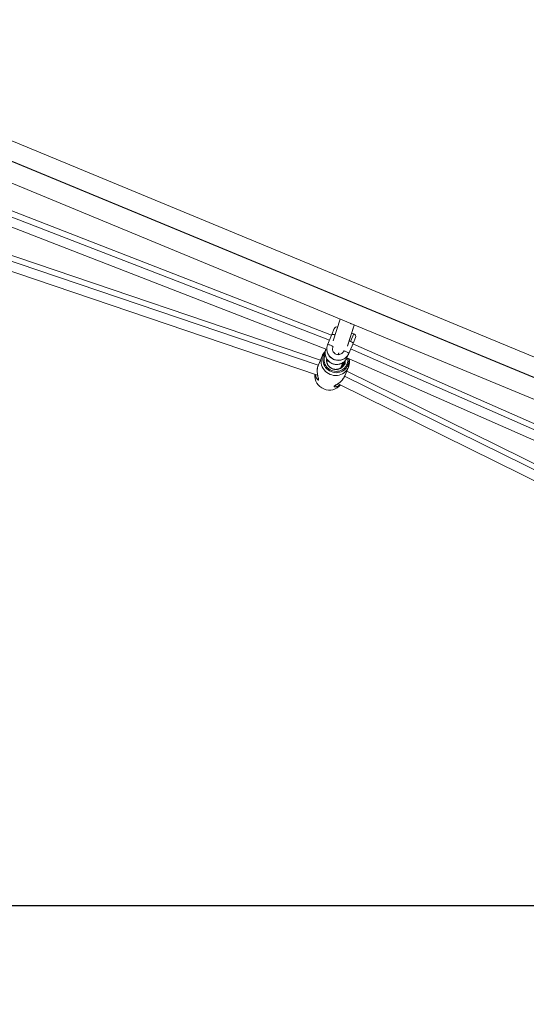
# Model space of a CAD drawing. Units: millimetres. Extents: x -6457 to 6302, y -6172 to 7266.
# Drawn here: x -1081 to -550, y -2511 to -1479 of the extents above; entities that cross this region are included whole.
import ezdxf

# ---------------------------------------------------------------- set-up
doc = ezdxf.new("R2010")
doc.units = ezdxf.units.MM
doc.header["$PDSIZE"] = -1
doc.layers.add('Lg_dim', color=7, linetype='Continuous')
doc.layers.add('Lg_prod', color=40, linetype='Continuous')
doc.styles.add('LG1', font='arial.ttf', dxfattribs={"height": 185})
doc.dimstyles.new('LG_DIM', dxfattribs={"dimtxt": 185, "dimasz": 120, "dimexe": 50, "dimexo": 1, "dimgap": 50, "dimtad": 0, "dimtih": 1, "dimtoh": 1, "dimdec": 0, "dimrnd": 10, "dimdsep": 46, "dimtxsty": 'LG1', "dimcen": 2.5, "dimclrt": 4, "dimadec": 4, "dimazin": 0, "dimtfac": 1, "dimtmove": 0, "dimatfit": 3, "dimfxl": 1, "dimtolj": 1, "dimtzin": 0, "dimarcsym": 0})

# ---------------------------------------------------------------- blocks, each defined once
blk = doc.blocks.new('*D4')
at = {"layer": 'Defpoints', "color": 0, "transparency": 16777216}
for p in [(-4510.2, 0.1, 0), (4510, 0), (4510, -6050.6)]:
    blk.add_point(p, dxfattribs=at)
at = {"layer": 'Lg_dim', "color": 0, "lineweight": -2, "transparency": 16777216}
for p, q in [((-4510.2, -0.9), (-4510.2, -6100.6)), ((4510, -1), (4510, -6100.6)), ((-4390.2, -6050.6), (-225.2, -6050.6)), ((4390, -6050.6), (426.7, -6050.6))]:
    blk.add_line(p, q, dxfattribs=at)
at = {"layer": 'Lg_dim', "color": 0, "transparency": 16777216}
for points in [[(-4390.2, -6030.6), (-4390.2, -6070.6), (-4510.2, -6050.6)], [(4390, -6030.6), (4390, -6070.6), (4510, -6050.6)]]:
    blk.add_solid(points, dxfattribs=at)
at = {"layer": 'Lg_dim', "color": 4, "transparency": 16777216, "insert": (100.7, -6050.6), "char_height": 185, "attachment_point": 5, "style": 'LG1'}
blk.add_mtext('\\A1;9020', dxfattribs=at)
blk = doc.blocks.new('*D7')
at = {"layer": 'Defpoints', "color": 0, "transparency": 16777216}
for p in [(-38, 2407.5), (-6176.7, -2407.5), (-38, -2407.5)]:
    blk.add_point(p, dxfattribs=at)
at = {"layer": 'Lg_dim', "color": 0, "lineweight": -2, "transparency": 16777216}
for p, q in [((-39, 2407.5), (-6226.7, 2407.5)), ((-6176.7, 2287.5), (-6176.7, 118.6)), ((-6176.7, -2287.5), (-6176.7, -170.3)), ((-39, -2407.5), (-6226.7, -2407.5))]:
    blk.add_line(p, q, dxfattribs=at)
at = {"layer": 'Lg_dim', "color": 0, "transparency": 16777216}
for points in [[(-6196.7, 2287.5), (-6156.7, 2287.5), (-6176.7, 2407.5)], [(-6196.7, -2287.5), (-6156.7, -2287.5), (-6176.7, -2407.5)]]:
    blk.add_solid(points, dxfattribs=at)
at = {"layer": 'Lg_dim', "color": 4, "transparency": 16777216, "insert": (-6176.7, -25.9), "char_height": 185, "attachment_point": 5, "style": 'LG1'}
blk.add_mtext('\\A1;4820', dxfattribs=at)

msp = doc.modelspace()

# ---------------------------------------------------------------- linework, layer by layer
at = {"layer": 'Lg_prod', "linetype": 'Continuous', "lineweight": 15}
for p, q in [((-25.6, -2046.6, 0), (-1412.2, -1472.2, 0)), ((-1427.5, -1487.5, 0), (-25.6, -2068.2, 0)), ((-1427.2, -1487.2, 0), (-25.6, -2067.8, 0)), ((-30.6, -2088.9, 0), (-1437.6, -1506.1, 0)), ((-766.1, -1835.7, 0), (-1320.9, -1647.6, 0)), ((-1218.2, -1646.6, 0), (-759.4, -1824.6, 0)), ((-1193.8, -1645.3, 0), (-756.6, -1814.9, 0)), ((-1174.4, -1646.4, 0), (-754.3, -1809.4, 0)), ((-768.4, -1841.1, 0), (-1322.4, -1653.2, 0)), ((-769, -1851.6, 0), (-1326.9, -1662.4, 0)), ((-745.4, -1792.8, 0), (-752.8, -1815.5, 0)), ((-751.5, -1802.7, 0), (-754.1, -1808.9, 0)), ((-730.6, -1798.9, 0), (-737.8, -1821.2, 0)), ((-730.6, -1798.9, 0), (-737.6, -1820.6, 0)), ((-754.1, -1808.9, 0), (-758.5, -1819.6, 0)), ((-734.4, -1816.2, 0), (-731, -1808, 0)), ((-731.9, -1818.1, 0), (-729.4, -1811.9, 0)), ((-752.8, -1821.5, 0), (-753, -1821.9, 0)), ((-741.5, -1825.6, 0), (-741.9, -1826.5, 0)), ((-731.9, -1818.1, 0), (-736.3, -1828.8, 0)), ((-734.4, -1824, 0), (-300.5, -2015.3, 0)), ((-732.1, -1818.5, 0), (-315, -2002.4, 0)), ((-768.2, -1840.7, 0), (-764.4, -1831.5, 0)), ((-762.6, -1830.3, 0), (-764.4, -1831.5, 0)), ((-758.7, -1835.5, 0), (-759.4, -1837.8, 0)), ((-752.3, -1827.3, 0), (-751.2, -1827.8, 0)), ((-747.3, -1829.3, 0), (-746, -1829.8, 0)), ((-747.3, -1829.3, 0), (-747.3, -1829.3, 0)), ((-739.2, -1832.9, 0), (-283.6, -2033.8, 0)), ((-743.1, -1838.7, 0), (-744.3, -1843.1, 0)), ((-743, -1838.6, 0), (-744.1, -1842.3, 0)), ((-740.5, -1852.2, 0), (-736.7, -1843, 0)), ((-737.1, -1840.8, 0), (-736.7, -1843, 0)), ((-769, -1851.6, 0), (-769, -1851.6, 0)), ((-215.9, -2111.5, 0), (-740.7, -1852.5, 0)), ((-213, -2106.5, 0), (-738.4, -1847.1, 0)), ((-747.7, -1860.4, 0), (-747.7, -1860.4, 0)), ((-217.7, -2122, 0), (-747.6, -1860.4, 0))]:
    msp.add_line(p, q, dxfattribs=at)
for centre, start, end in [((-748.8, -1803.9, 0), 77.033, 157.5), ((-732.1, -1810.8, 0), 67.5, 119.2904), ((-732.1, -1810.8, 0), 337.5, 67.5)]:
    msp.add_arc(centre, 3, start, end, dxfattribs=at)
at = {"layer": 'Lg_prod', "linetype": 'Continuous', "lineweight": 15, "extrusion": (0, 0, -1)}
for centre, major_axis, ratio, start_param, end_param in [((-1070.4, -1642.5, 0), (-13.9, 5.7), 0.965926, -1.62069, -1.520903), ((-728.6, -1784.1, 0), (-13.9, 5.7), 0.965926, -1.62069, -1.520903), ((-751.3, -1810.1, 0), (-2.77, 1.15), 0.258819, 0, 1.570796), ((-751.3, -1810.1, 0), (2.77, -1.15), 0.258819, -1.570796, -1.499941), ((-747.4, -1824.2, 0), (11.1, -4.6), 0.965926, 0, 3.141593), ((-755.7, -1820.8, 0), (-2.77, 1.15), 0.258819, 0, 3.141593), ((-750.5, -1837.2, 0), (13.9, -5.7), 0.965926, 0, 3.141593), ((-749.8, -1835.5, 0), (12.7, -5.3), 0.965926, 0, 3.141593), ((-750.5, -1837.2, 0), (-13.9, 5.7), 0.965926, 0, 0.409919), ((-749.8, -1835.5, 0), (-12.7, 5.3), 0.965926, 0, 0.217006), ((-749.8, -1835.5, 0), (12.7, -5.3), 0.965926, -0.508395, 0), ((-750.5, -1837.2, 0), (13.9, -5.7), 0.965926, -0.609327, 0), ((-753.6, -1844.7, 0), (8.78, -3.64), 0.965926, -2.618327, -2.579985), ((-753.6, -1844.7, 0), (8.78, -3.64), 0.965926, -0.569603, -0.523825), ((-737.7, -1841.4, 0), (-3.7, 1.53), 0.258819, 0, 0.40141), ((-737.7, -1841.4, 0), (3.7, -1.53), 0.258819, -2.636232, -1.817853), ((-738.1, -1840.4, 0), (0.924, -0.383), 0.258819, -1.817853, -0.174533)]:
    msp.add_ellipse(centre, major_axis=major_axis, ratio=ratio, start_param=start_param, end_param=end_param, dxfattribs=at)
at = {"layer": 'Lg_prod', "linetype": 'Continuous', "lineweight": 15}
for centre, major_axis, ratio, start_param, end_param in [((-734.7, -1816.9, 0), (-2.77, 1.15), 0.258819, -1.570796, -0.958105), ((-749.2, -1828.5, 0), (-11.1, 4.6), 0.965926, 0.025824, 3.123973), ((-739.1, -1827.6, 0), (2.77, -1.15), 0.258819, 0, 3.141593), ((-734.7, -1816.9, 0), (2.77, -1.15), 0.258819, 0, 1.570796), ((-749.8, -1835.3, 0), (-11.6, 4.8), 0.965926, 0, 3.141593), ((-761.7, -1830.7, 0), (-0.924, 0.383), 0.258819, -1.817853, -0.174533), ((-749.8, -1835.3, 0), (-11.6, 4.8), 0.965926, -0.056269, 0), ((-762.6, -1831.1, 0), (-3.7, 1.53), 0.258819, -1.944347, -1.817853), ((-750, -1835.8, 0), (9.24, -3.83), 0.965926, 0, 0.367037), ((-749.8, -1835.3, 0), (11.6, -4.8), 0.965926, 0, 0.546848), ((-750.2, -1836.3, 0), (8.78, -3.64), 0.965926, 0, 0.334375), ((-750, -1835.8, 0), (9.24, -3.83), 0.965926, -0.111287, 0), ((-756.9, -1852.5, 0), (-13.9, 5.7), 0.965926, 0.276823, 2.866672), ((-743.2, -1853.1, 0), (1.72, -1.03), 0.077453, 0, 0.038257)]:
    msp.add_ellipse(centre, major_axis=major_axis, ratio=ratio, start_param=start_param, end_param=end_param, dxfattribs=at)
for points, knots in [([(-760.4, -1824.2, 0), (-760.8, -1825.3, 0), (-761.1, -1826.4, 0), (-761.2, -1828.8, 0), (-761.1, -1830, 0), (-760.5, -1832.4, 0), (-760, -1833.6, 0), (-758.6, -1835.7, 0), (-757.7, -1836.7, 0), (-755.7, -1838.3, 0), (-754.6, -1839, 0), (-752.2, -1839.9, 0), (-750.9, -1840.2, 0), (-748.4, -1840.3, 0), (-747.1, -1840.2, 0), (-744.6, -1839.5, 0), (-743.5, -1839, 0), (-741.4, -1837.6, 0), (-740.4, -1836.7, 0), (-739.1, -1835, 0), (-738.6, -1834.2, 0), (-738.2, -1833.3, 0)], [3.547553, 3.547553, 3.547553, 3.547553, 3.837247, 3.837247, 4.153347, 4.153347, 4.472055, 4.472055, 4.79377, 4.79377, 5.11772, 5.11772, 5.442401, 5.442401, 5.76609, 5.76609, 6.087341, 6.087341, 6.405533, 6.405533, 6.646469, 6.646469, 6.646469, 6.646469]), ([(-736.3, -1828.8, 0), (-736.8, -1829.9, 0), (-737.5, -1831, 0), (-739.1, -1832.9, 0), (-740.1, -1833.7, 0), (-742.3, -1834.9, 0), (-743.4, -1835.4, 0), (-745.9, -1835.9, 0), (-747.2, -1836, 0), (-749.7, -1835.7, 0), (-751, -1835.4, 0), (-753.4, -1834.4, 0), (-754.5, -1833.7, 0), (-756.4, -1831.9, 0), (-757.2, -1830.9, 0), (-758.5, -1828.7, 0), (-758.9, -1827.5, 0), (-759.4, -1825.1, 0), (-759.5, -1823.8, 0), (-759.2, -1821.5, 0), (-758.9, -1820.6, 0), (-758.5, -1819.6, 0)], [5.902593, 5.902593, 5.902593, 5.902593, 6.217655, 6.217655, 6.533755, 6.533755, 6.852463, 6.852463, 7.174178, 7.174178, 7.498128, 7.498128, 7.822809, 7.822809, 8.146498, 8.146498, 8.467749, 8.467749, 8.785941, 8.785941, 9.044186, 9.044186, 9.044186, 9.044186]), ([(-741.9, -1826.5, 0), (-742.1, -1827.1, 0), (-742.5, -1827.6, 0), (-743.3, -1828.5, 0), (-743.8, -1828.9, 0), (-744.9, -1829.5, 0), (-745.5, -1829.7, 0), (-746.8, -1830, 0), (-747.4, -1830, 0), (-748.7, -1829.8, 0), (-749.3, -1829.6, 0), (-750.4, -1829.1, 0), (-750.9, -1828.8, 0), (-751.9, -1827.9, 0), (-752.3, -1827.4, 0), (-752.9, -1826.4, 0), (-753.1, -1825.8, 0), (-753.4, -1824.6, 0), (-753.4, -1824, 0), (-753.3, -1822.9, 0), (-753.2, -1822.4, 0), (-753, -1821.9, 0)], [5.902593, 5.902593, 5.902593, 5.902593, 6.237474, 6.237474, 6.568391, 6.568391, 6.890659, 6.890659, 7.204924, 7.204924, 7.514344, 7.514344, 7.822477, 7.822477, 8.132807, 8.132807, 8.448752, 8.448752, 8.772973, 8.772973, 9.044186, 9.044186, 9.044186, 9.044186]), ([(-759.5, -1834.3, 0), (-759.6, -1834.8, 0), (-759.6, -1835.3, 0), (-759.6, -1836.4, 0), (-759.6, -1837, 0), (-759.4, -1838.2, 0), (-759.2, -1838.7, 0), (-758.8, -1839.6, 0), (-758.7, -1839.9, 0), (-758.4, -1840.4, 0), (-758.3, -1840.7, 0), (-757.8, -1841.4, 0), (-757.4, -1841.9, 0), (-756.6, -1842.8, 0), (-756.1, -1843.2, 0), (-755.3, -1843.7, 0), (-755.1, -1843.9, 0), (-754.5, -1844.2, 0), (-754.3, -1844.3, 0), (-753.4, -1844.7, 0), (-752.8, -1844.9, 0), (-752, -1845.2, 0), (-751.7, -1845.2, 0), (-751, -1845.3, 0), (-750.7, -1845.4, 0), (-749.8, -1845.4, 0), (-749.2, -1845.4, 0), (-748.3, -1845.3, 0), (-748, -1845.3, 0), (-747.4, -1845.2, 0), (-747.1, -1845.1, 0), (-746.2, -1844.8, 0), (-745.6, -1844.6, 0), (-744.8, -1844.2, 0), (-744.5, -1844, 0), (-744, -1843.7, 0), (-743.8, -1843.5, 0), (-743.1, -1842.9, 0), (-742.6, -1842.5, 0), (-741.8, -1841.6, 0), (-741.5, -1841.1, 0), (-741.2, -1840.6, 0)], [0.02644346, 0.02644346, 0.02644346, 0.02644346, 0.02803009, 0.02803009, 0.02987561, 0.02987561, 0.03172113, 0.03172113, 0.03264389, 0.03264389, 0.03356665, 0.03356665, 0.03541217, 0.03541217, 0.03725769, 0.03725769, 0.03818045, 0.03818045, 0.03910321, 0.03910321, 0.04094873, 0.04094873, 0.04187149, 0.04187149, 0.04279426, 0.04279426, 0.04463978, 0.04463978, 0.04556254, 0.04556254, 0.0464853, 0.0464853, 0.04833082, 0.04833082, 0.04925358, 0.04925358, 0.05017634, 0.05017634, 0.05202186, 0.05202186, 0.05386738, 0.05386738, 0.05386738, 0.05386738]), ([(-740.9, -1839.6, 0), (-741.1, -1839.9, 0), (-741.2, -1840.2, 0), (-741.5, -1840.7, 0), (-741.7, -1841, 0), (-742, -1841.5, 0), (-742.2, -1841.7, 0), (-742.6, -1842.2, 0), (-742.8, -1842.4, 0), (-743.5, -1843.1, 0), (-744, -1843.5, 0), (-744.7, -1844, 0), (-745, -1844.1, 0), (-745.6, -1844.4, 0), (-745.9, -1844.5, 0), (-746.7, -1844.9, 0), (-747.3, -1845.1, 0), (-748.2, -1845.2, 0), (-748.6, -1845.3, 0), (-749.2, -1845.3, 0), (-749.5, -1845.4, 0), (-750.4, -1845.4, 0), (-751.1, -1845.3, 0), (-752, -1845.1, 0), (-752.3, -1845.1, 0), (-752.9, -1844.9, 0), (-753.5, -1844.7, 0), (-754.1, -1844.4, 0), (-754.6, -1844.1, 0), (-754.9, -1844, 0), (-755.7, -1843.5, 0), (-756.2, -1843.1, 0), (-756.9, -1842.4, 0), (-757.1, -1842.2, 0), (-757.5, -1841.7, 0), (-757.7, -1841.5, 0), (-758.2, -1840.7, 0), (-758.5, -1840.2, 0), (-758.9, -1839.4, 0), (-759, -1839.1, 0), (-759.2, -1838.5, 0), (-759.3, -1838.2, 0), (-759.5, -1837.3, 0), (-759.6, -1836.7, 0), (-759.6, -1835.5, 0), (-759.6, -1835, 0), (-759.4, -1834.4, 0)], [0.00666265, 0.00666265, 0.00666265, 0.00666265, 0.00760182, 0.00760182, 0.00854099, 0.00854099, 0.00948016, 0.00948016, 0.01041934, 0.01041934, 0.01229768, 0.01229768, 0.01323685, 0.01323685, 0.01417602, 0.01417602, 0.01605436, 0.01605436, 0.01699353, 0.01699353, 0.0179327, 0.0179327, 0.01981104, 0.01981104, 0.02075021, 0.02075021, 0.02168938, 0.02262855, 0.02262855, 0.02356773, 0.02356773, 0.02544607, 0.02544607, 0.02638524, 0.02638524, 0.02732441, 0.02732441, 0.02920275, 0.02920275, 0.03014192, 0.03014192, 0.03108109, 0.03108109, 0.03295943, 0.03295943, 0.03475241, 0.03475241, 0.03475241, 0.03475241]), ([(-740.1, -1836.3, 0), (-740.1, -1836.4, 0), (-740.1, -1836.4, 0), (-740.2, -1837, 0), (-740.3, -1837.6, 0), (-740.5, -1838.6, 0), (-740.7, -1839.1, 0), (-740.9, -1839.6, 0)], [0.003145876, 0.003145876, 0.003145876, 0.003145876, 0.003331326, 0.003331326, 0.004996989, 0.004996989, 0.006662652, 0.006662652, 0.006662652, 0.006662652]), ([(-768.2, -1840.7, 0), (-768.5, -1841.4, 0), (-768.7, -1842, 0), (-769, -1843.1, 0), (-769.1, -1843.5, 0), (-769.2, -1844.2, 0), (-769.3, -1844.6, 0), (-769.4, -1845.7, 0), (-769.4, -1846.5, 0), (-769.4, -1847.6, 0), (-769.4, -1847.9, 0), (-769.4, -1848.6, 0), (-769.3, -1849, 0), (-769.2, -1850, 0), (-769.1, -1850.7, 0), (-768.9, -1851.7, 0), (-768.9, -1852, 0), (-768.7, -1852.6, 0), (-768.7, -1852.9, 0), (-768.5, -1853.8, 0), (-768.3, -1854.3, 0), (-768.1, -1855, 0), (-768.1, -1855.3, 0), (-768, -1855.7, 0), (-768, -1855.8, 0), (-768, -1856.1, 0), (-768, -1856.1, 0), (-768, -1856.3, 0), (-768, -1856.3, 0), (-768.1, -1856.4, 0), (-768.1, -1856.5, 0), (-768.3, -1856.6, 0), (-768.4, -1856.5, 0), (-768.6, -1856.5, 0), (-768.7, -1856.4, 0), (-769, -1856.2, 0), (-769.1, -1856.1, 0), (-769.4, -1855.9, 0), (-769.5, -1855.7, 0), (-769.9, -1855.3, 0), (-770.1, -1854.9, 0), (-770.4, -1854.3, 0), (-770.5, -1854, 0), (-770.7, -1853.6, 0), (-770.8, -1853.3, 0), (-771, -1852.6, 0), (-771.1, -1852, 0), (-771.2, -1851.2, 0), (-771.2, -1851, 0), (-771.3, -1850.8, 0)], [0.03825923, 0.03825923, 0.03825923, 0.03825923, 0.04050901, 0.04050901, 0.0416339, 0.0416339, 0.0427588, 0.0427588, 0.04500858, 0.04500858, 0.04613347, 0.04613347, 0.04725836, 0.04725836, 0.04950815, 0.04950815, 0.05063304, 0.05063304, 0.05175793, 0.05175793, 0.05400771, 0.05400771, 0.0551326, 0.0551326, 0.0562575, 0.0562575, 0.05681994, 0.05681994, 0.05738239, 0.05738239, 0.05850728, 0.05850728, 0.05963217, 0.05963217, 0.06075706, 0.06075706, 0.06188195, 0.06188195, 0.06300685, 0.06300685, 0.06525663, 0.06525663, 0.06638152, 0.06638152, 0.06750641, 0.06750641, 0.06975619, 0.06975619, 0.07055354, 0.07055354, 0.07055354, 0.07055354]), ([(-768.3, -1855, 0), (-768.3, -1855, 0), (-768.3, -1855, 0), (-768.3, -1854.9, 0), (-768.3, -1854.9, 0), (-768.3, -1854.7, 0), (-768.4, -1854.6, 0), (-768.4, -1854.2, 0), (-768.5, -1853.9, 0), (-768.7, -1853.1, 0), (-768.8, -1852.6, 0), (-769.1, -1851.2, 0), (-769.2, -1850.4, 0), (-769.4, -1848.5, 0), (-769.5, -1847.4, 0), (-769.4, -1845.3, 0), (-769.2, -1844.2, 0), (-768.8, -1842.3, 0), (-768.5, -1841.5, 0), (-768.2, -1840.7, 0)], [4.941388, 4.941388, 4.941388, 4.941388, 5.186327, 5.186327, 5.81281, 5.81281, 6.685245, 6.685245, 8.009229, 8.009229, 10.155225, 10.155225, 13.066849, 13.066849, 16.37468, 16.37468, 19.618678, 19.618678, 22.208353, 22.208353, 22.208353, 22.208353]), ([(-741.4, -1839.9, 0), (-741.6, -1840.6, 0), (-742, -1841.2, 0), (-742.9, -1842.3, 0), (-743.4, -1842.8, 0), (-744.5, -1843.8, 0), (-745.1, -1844.2, 0), (-746.5, -1844.8, 0), (-747.2, -1845, 0), (-748.6, -1845.3, 0), (-749.4, -1845.4, 0), (-750.2, -1845.4, 0)], [5.902593, 5.902593, 5.902593, 5.902593, 6.143066, 6.143066, 6.383539, 6.383539, 6.624012, 6.624012, 6.864485, 6.864485, 7.104958, 7.104958, 7.104958, 7.104958]), ([(-745.5, -1861.5, 0), (-745.7, -1861.6, 0), (-745.9, -1861.8, 0), (-746.5, -1862.3, 0), (-747, -1862.6, 0), (-747.9, -1863.1, 0), (-748.4, -1863.3, 0), (-749, -1863.5, 0), (-749.2, -1863.5, 0), (-749.7, -1863.6, 0), (-749.9, -1863.7, 0), (-750.5, -1863.7, 0), (-750.8, -1863.7, 0), (-751.3, -1863.6, 0), (-751.4, -1863.6, 0), (-751.6, -1863.5, 0), (-751.7, -1863.4, 0), (-751.7, -1863.3, 0), (-751.7, -1863.2, 0), (-751.7, -1863, 0), (-751.6, -1862.9, 0), (-751.4, -1862.7, 0), (-751.2, -1862.6, 0), (-750.9, -1862.4, 0), (-750.7, -1862.3, 0), (-750.1, -1861.9, 0), (-749.6, -1861.6, 0), (-748.6, -1861, 0), (-748, -1860.6, 0), (-747.2, -1860.1, 0), (-746.9, -1859.9, 0), (-746.4, -1859.5, 0), (-746.1, -1859.2, 0), (-745.3, -1858.6, 0), (-744.8, -1858.1, 0), (-744, -1857.3, 0), (-743.7, -1857.1, 0), (-743.2, -1856.5, 0), (-743, -1856.2, 0), (-742.3, -1855.4, 0), (-741.9, -1854.8, 0), (-741.5, -1854.1, 0)], [0.00587255, 0.00587255, 0.00587255, 0.00587255, 0.00675739, 0.00675739, 0.00900985, 0.00900985, 0.01126231, 0.01126231, 0.01238854, 0.01238854, 0.01351477, 0.01351477, 0.01576724, 0.01576724, 0.01689347, 0.01689347, 0.0180197, 0.0180197, 0.01914593, 0.01914593, 0.02027216, 0.02027216, 0.02139839, 0.02139839, 0.02252462, 0.02252462, 0.02477709, 0.02477709, 0.02702955, 0.02702955, 0.02815578, 0.02815578, 0.02928201, 0.02928201, 0.03153447, 0.03153447, 0.0326607, 0.0326607, 0.03378694, 0.03378694, 0.0360394, 0.0360394, 0.0360394, 0.0360394]), ([(-741.5, -1854.1, 0), (-742, -1855, 0), (-742.6, -1855.8, 0), (-743.9, -1857.3, 0), (-744.6, -1857.9, 0), (-746, -1859.2, 0), (-746.8, -1859.8, 0), (-748.3, -1860.9, 0), (-749.1, -1861.3, 0), (-750, -1861.9, 0), (-750.2, -1862.1, 0), (-750.4, -1862.2, 0), (-750.5, -1862.3, 0), (-750.6, -1862.3, 0), (-750.6, -1862.3, 0), (-750.6, -1862.3, 0)], [0, 0, 0, 0, 2.943986, 2.943986, 5.940024, 5.940024, 9.126403, 9.126403, 12.451277, 12.451277, 13.895051, 13.895051, 14.751993, 14.751993, 15.045247, 15.045247, 15.045247, 15.045247]), ([(-741.5, -1854.1, 0), (-741.3, -1853.8, 0), (-741.1, -1853.5, 0), (-740.8, -1852.8, 0), (-740.6, -1852.5, 0), (-740.5, -1852.2, 0)], [0.036039398, 0.036039398, 0.036039398, 0.036039398, 0.037149314, 0.037149314, 0.03825923, 0.03825923, 0.03825923, 0.03825923])]:
    msp.add_open_spline(points, degree=3, knots=knots, dxfattribs=at)
for points, weights, degree in [([(-759.6, -1835.1, 0), (-759.4, -1834.9, 0), (-759.2, -1834.8, 0)], [0.983775574029, 0.981273183587, 0.979530065375], 2), ([(-759.1, -1834.9, 0), (-759.4, -1835.1, 0), (-759.6, -1835.4, 0)], [0.977465204107, 0.978998350574, 0.981745025009], 2), ([(-759.6, -1835.5, 0), (-759.3, -1835.2, 0), (-759.1, -1835, 0)], [0.980741547792, 0.977940493546, 0.97664442088], 2), ([(-759, -1835.1, 0), (-759.3, -1835.4, 0), (-759.6, -1835.7, 0)], [0.975731058839, 0.976384433186, 0.979142820269], 2), ([(-759.6, -1835.8, 0), (-759.3, -1835.5, 0), (-758.9, -1835.2, 0)], [0.978380518972, 0.975722272192, 0.975541455205], 2), ([(-759.5, -1834.5, 0), (-759.4, -1834.5, 0), (-759.4, -1834.4, 0)], [0.991827632082, 0.991404792788, 0.990992922815], 2), ([(-759.4, -1834.5, 0), (-759.4, -1834.6, 0), (-759.5, -1834.7, 0)], [0.986422050403, 0.987618736446, 0.988946878777], 2), ([(-759.5, -1834.8, 0), (-759.4, -1834.7, 0), (-759.3, -1834.6, 0)], [0.987472140595, 0.985743870915, 0.984265680395], 2), ([(-759.3, -1834.7, 0), (-759.4, -1834.9, 0), (-759.5, -1835, 0)], [0.980997953357, 0.982731975091, 0.985015722407], 2), ([(-747.3, -1829.3, 0), (-747.3, -1829.3, 0), (-747.1, -1828.9, 0), (-746.8, -1828.2, 0)], [0.50873024657, 0.496774489467, 0.497098465252, 0.509702173927], 3), ([(-740, -1836.2, 0), (-740.1, -1838, 0), (-740.7, -1839.7, 0)], [0.986521091059, 0.967564634929, 0.981297407491], 2), ([(-744.3, -1843.1, 0), (-744.3, -1843.1, 0), (-744.3, -1843.1, 0), (-744.3, -1843.1, 0)], [1, 0.999999994296, 0.999999994296, 1], 3), ([(-741.6, -1837.7, 0), (-741.4, -1839.3, 0), (-741.9, -1840.9, 0)], [0.999867804646, 0.972833877114, 0.975826525379], 2), ([(-741.8, -1840.8, 0), (-741.4, -1839.2, 0), (-741.5, -1837.6, 0)], [0.976081634225, 0.972028379481, 0.997663567552], 2), ([(-741.3, -1837.4, 0), (-741.2, -1839.1, 0), (-741.7, -1840.6, 0)], [0.993961511946, 0.970800312497, 0.976740929026], 2), ([(-741.7, -1840.5, 0), (-741.2, -1839, 0), (-741.2, -1837.4, 0)], [0.977214339597, 0.970247199373, 0.992069322509], 2), ([(-741, -1837.2, 0), (-741, -1838.8, 0), (-741.6, -1840.3, 0)], [0.988915128721, 0.969471860361, 0.978268252828], 2), ([(-741.5, -1840.2, 0), (-741, -1838.7, 0), (-741, -1837.1, 0)], [0.978959906457, 0.969167656395, 0.987317710623], 2), ([(-741.4, -1839.9, 0), (-740.8, -1838.5, 0), (-740.7, -1836.9, 0)], [0.981321297203, 0.968787877892, 0.983370899214], 2), ([(-740.8, -1837, 0), (-740.9, -1838.6, 0), (-741.4, -1840, 0)], [0.984685187695, 0.968842444498, 0.980409818492], 2)]:
    msp.add_rational_spline(points, weights, degree=degree, dxfattribs=at)
for points in [[(-744.7, -1843.9, 0), (-744.6, -1843.6, 0), (-744.4, -1843.4, 0), (-744.3, -1843.1, 0)], [(-744.3, -1843.1, 0), (-744.2, -1842.9, 0), (-744.1, -1842.6, 0), (-744.1, -1842.3, 0)], [(-740.6, -1852.5, 0), (-740.9, -1853, 0), (-741.2, -1853.6, 0), (-741.5, -1854.1, 0)]]:
    msp.add_open_spline(points, degree=3, dxfattribs=at)
for points, weights, knots in [([(-743.2, -1842.6, 0), (-743.2, -1842.1, 0), (-743.2, -1841.6, 0), (-743.3, -1840.9, 0), (-743.5, -1840.2, 0)], [0.986093986223, 0.991608114178, 1, 0.988042598877, 0.981927832189], [0.069579643, 0.069579643, 0.069579643, 0.070588235, 0.070588235, 0.072025355, 0.072025355, 0.072025355]), ([(-743.5, -1840.5, 0), (-743.4, -1841.2, 0), (-743.3, -1841.8, 0), (-743.3, -1842.3, 0), (-743.3, -1842.7, 0)], [0.98237231565, 0.9884698967, 1, 0.992662123968, 0.987524517332], [0.928026, 0.928026, 0.928026, 0.929411765, 0.929411765, 0.930293679, 0.930293679, 0.930293679]), ([(-743.3, -1839.8, 0), (-743.1, -1840.5, 0), (-743.1, -1841.2, 0), (-743, -1841.9, 0), (-743, -1842.5, 0)], [0.981171867391, 0.987280234514, 1, 0.989718054922, 0.983756129041], [0.869059489, 0.869059489, 0.869059489, 0.870588235, 0.870588235, 0.871823988, 0.871823988, 0.871823988]), ([(-743, -1842.4, 0), (-742.9, -1841.7, 0), (-743, -1841, 0), (-743, -1840.3, 0), (-743.2, -1839.5, 0)], [0.982598817312, 0.9886823031, 1, 0.986864645653, 0.980779771606], [0.128051529, 0.128051529, 0.128051529, 0.129411765, 0.129411765, 0.130990459, 0.130990459, 0.130990459]), ([(-743.1, -1839, 0), (-742.9, -1839.8, 0), (-742.8, -1840.7, 0), (-742.7, -1841.4, 0), (-742.8, -1842.2, 0)], [0.98011471238, 0.986122526598, 1, 0.986822649276, 0.980740934537], [0.810096819, 0.810096819, 0.810096819, 0.811764706, 0.811764706, 0.813348447, 0.813348447, 0.813348447]), ([(-742.7, -1842.1, 0), (-742.6, -1841.3, 0), (-742.7, -1840.4, 0), (-742.8, -1839.6, 0), (-743, -1838.8, 0)], [0.979841650298, 0.985802313783, 1, 0.985717637974, 0.979770843816], [0.186528922, 0.186528922, 0.186528922, 0.188235294, 0.188235294, 0.189951843, 0.189951843, 0.189951843]), ([(-742.8, -1838.5, 0), (-742.6, -1839.3, 0), (-742.6, -1840.1, 0), (-742.5, -1841, 0), (-742.6, -1842, 0)], [0.981030502378, 0.987132115283, 1, 0.983968176732, 0.978439053224], [0.751394629, 0.751394629, 0.751394629, 0.752941176, 0.752941176, 0.754867987, 0.754867987, 0.754867987]), ([(-742.5, -1841.9, 0), (-742.4, -1840.9, 0), (-742.5, -1839.8, 0), (-742.5, -1839.1, 0), (-742.7, -1838.5, 0)], [0.977785593491, 0.982960682233, 1, 0.988310164012, 0.982204412159], [0.245010925, 0.245010925, 0.245010925, 0.247058824, 0.247058824, 0.248463786, 0.248463786, 0.248463786]), ([(-742.5, -1838.3, 0), (-742.4, -1838.9, 0), (-742.3, -1839.5, 0), (-742.2, -1840.6, 0), (-742.4, -1841.7, 0)], [0.984594345693, 0.990423322902, 1, 0.98114760392, 0.976818605484], [0.692966658, 0.692966658, 0.692966658, 0.694117647, 0.694117647, 0.696383453, 0.696383453, 0.696383453]), ([(-742.3, -1841.6, 0), (-742.1, -1840.4, 0), (-742.2, -1839.2, 0), (-742.3, -1838.7, 0), (-742.4, -1838.3, 0)], [0.976401343784, 0.980150587248, 1, 0.99158225121, 0.986060025555], [0.303496719, 0.303496719, 0.303496719, 0.305882353, 0.305882353, 0.306894054, 0.306894054, 0.306894054]), ([(-742.2, -1838.1, 0), (-742.1, -1838.5, 0), (-742.1, -1838.9, 0), (-742, -1840.2, 0), (-742.2, -1841.4, 0)], [0.988971292956, 0.993665911732, 1, 0.978354451562, 0.975854649675], [0.634532845, 0.634532845, 0.634532845, 0.635294118, 0.635294118, 0.637895623, 0.637895623, 0.637895623]), ([(-742.1, -1841.3, 0), (-741.9, -1840, 0), (-742, -1838.6, 0), (-742, -1838.3, 0), (-742.1, -1838, 0)], [0.975666223629, 0.977365717165, 1, 0.994811274577, 0.990722710789], [0.361985544, 0.361985544, 0.361985544, 0.364705882, 0.364705882, 0.365329498, 0.365329498, 0.365329498]), ([(-742, -1841.1, 0), (-741.6, -1839.6, 0), (-741.7, -1838, 0), (-741.7, -1837.9, 0), (-741.8, -1837.8, 0)], [0.975563456647, 0.974600158695, 1, 0.998012347974, 0.996186137687], [0.42047669, 0.42047669, 0.42047669, 0.423529412, 0.423529412, 0.423768301, 0.423768301, 0.423768301]), ([(-741.9, -1837.9, 0), (-741.8, -1838.1, 0), (-741.8, -1838.3, 0), (-741.7, -1839.7, 0), (-742, -1841.2, 0)], [0.994149452738, 0.996875226714, 1, 0.97558267618, 0.975528379157], [0.576095032, 0.576095032, 0.576095032, 0.576470588, 0.576470588, 0.579405224, 0.579405224, 0.579405224])]:
    msp.add_rational_spline(points, weights, degree=2, knots=knots, dxfattribs=at)

# ---------------------------------------------------------------- dimensions: what is measured, and where the dimension line sits
at = {"layer": 'Lg_dim'}
dim = msp.add_linear_dim(base=(-6176.7, -2407.5), p1=(-38, 2407.5), p2=(-38, -2407.5), angle=90, dimstyle='LG_DIM', dxfattribs=at)
dim.commit()
dim.dimension.update_dxf_attribs({"geometry": '*D7', "text_midpoint": (-6176.7, -25.9), "dimtype": 160})
dim = msp.add_linear_dim(base=(4510, -6050.6), p1=(-4510.2, 0.1, 0), p2=(4510, 0), dimstyle='LG_DIM', dxfattribs=at)
dim.commit()
dim.dimension.update_dxf_attribs({"geometry": '*D4', "text_midpoint": (100.7, -6050.6), "dimtype": 160})

doc.saveas('drawing.dxf')
